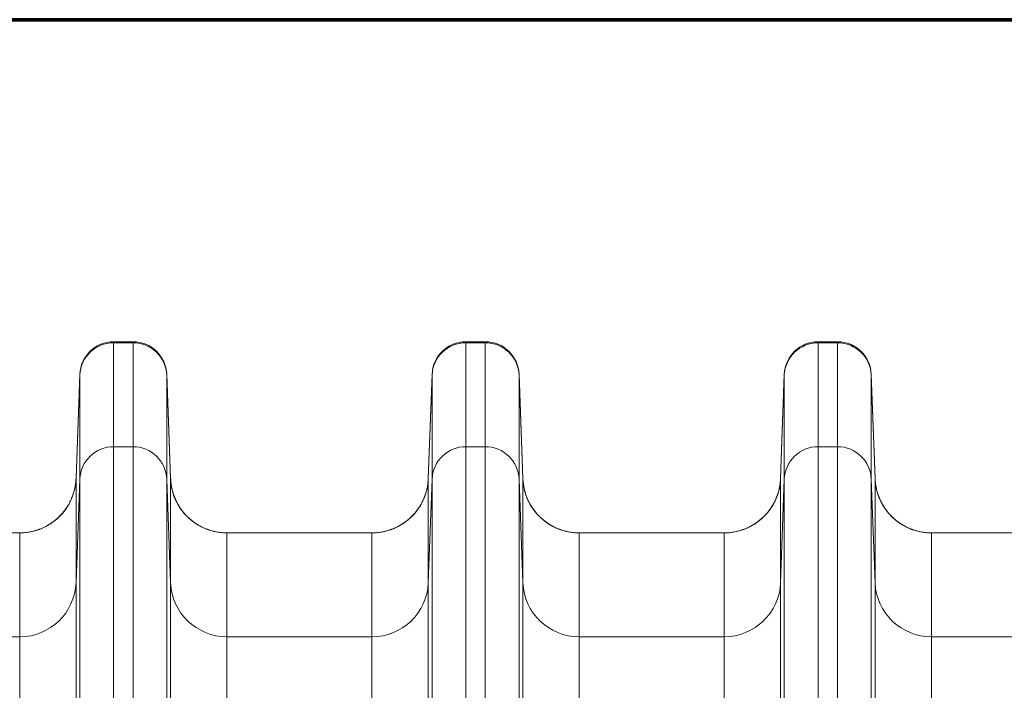
# Model space of a CAD drawing. Extents: x -9 to 599, y 206 to 636.
# Drawn here: x 258 to 286, y 419 to 438 of the extents above; entities that cross this region are included whole.
import ezdxf

# ---------------------------------------------------------------- set-up
doc = ezdxf.new("R2010")
doc.units = 0
doc.header["$MEASUREMENT"] = 0
doc.layers.add('1', color=7, linetype='Continuous', lineweight=0)

msp = doc.modelspace()

# ---------------------------------------------------------------- linework, layer by layer
at = {"layer": '1', "color": 251, "lineweight": 70}
for q in [(152.005, 437.699), (220.822, 437.699)]:
    msp.add_line((329.983, 437.699), q, dxfattribs=at)
at = {"layer": '1', "color": 25, "lineweight": 18}
for p, q in [((260.673, 428.496), (261.226, 428.496)), ((260.673, 428.496), (260.673, 428.466)), ((260.673, 428.466), (261.226, 428.466)), ((260.673, 428.466), (260.673, 425.498)), ((261.226, 428.466), (261.226, 428.496)), ((261.226, 425.498), (261.226, 428.466)), ((270.737, 428.496), (271.29, 428.496)), ((270.737, 428.496), (270.737, 428.466)), ((270.737, 428.466), (271.29, 428.466)), ((270.737, 428.466), (270.737, 425.498)), ((271.29, 428.466), (271.29, 428.496)), ((271.29, 425.498), (271.29, 428.466)), ((280.801, 428.496), (281.354, 428.496)), ((280.801, 428.496), (280.801, 428.466)), ((280.801, 428.466), (281.354, 428.466)), ((280.801, 428.466), (280.801, 425.498)), ((281.354, 428.466), (281.354, 428.496)), ((281.354, 425.498), (281.354, 428.466)), ((259.707, 427.566), (259.597, 424.585)), ((259.707, 427.541), (259.597, 424.577)), ((259.707, 427.541), (259.707, 427.566)), ((259.707, 424.572), (259.707, 427.541)), ((262.191, 427.566), (262.301, 424.585)), ((262.191, 427.566), (262.191, 427.541)), ((262.191, 427.541), (262.301, 424.577)), ((262.191, 427.541), (262.191, 424.572)), ((269.771, 427.566), (269.661, 424.585)), ((269.771, 427.541), (269.661, 424.577)), ((269.771, 427.541), (269.771, 427.566)), ((269.771, 424.572), (269.771, 427.541)), ((272.255, 427.566), (272.365, 424.585)), ((272.255, 427.566), (272.255, 427.541)), ((272.255, 427.541), (272.365, 424.577)), ((272.255, 427.541), (272.255, 424.572)), ((279.726, 424.585), (279.835, 427.566)), ((279.726, 424.577), (279.835, 427.541)), ((279.835, 427.541), (279.835, 427.566)), ((279.835, 424.572), (279.835, 427.541)), ((282.429, 424.585), (282.319, 427.566)), ((282.319, 427.566), (282.319, 427.541)), ((282.429, 424.577), (282.319, 427.541)), ((282.319, 427.541), (282.319, 424.572)), ((260.673, 425.498), (261.226, 425.498)), ((260.673, 425.498), (260.673, 413.001)), ((261.226, 413.001), (261.226, 425.498)), ((270.737, 425.498), (271.29, 425.498)), ((270.737, 425.498), (270.737, 413.001)), ((271.29, 413.001), (271.29, 425.498)), ((280.801, 425.498), (281.354, 425.498)), ((280.801, 425.498), (280.801, 413.001)), ((281.354, 413.001), (281.354, 425.498)), ((259.597, 424.585), (259.597, 424.586)), ((259.597, 424.586), (259.597, 424.58)), ((259.597, 424.577), (259.597, 421.609)), ((259.707, 424.572), (259.597, 421.609)), ((259.707, 412.937), (259.707, 424.572)), ((262.301, 421.609), (262.191, 424.572)), ((262.191, 424.572), (262.191, 412.937)), ((262.301, 424.586), (262.301, 424.585)), ((262.301, 424.577), (262.301, 424.583)), ((262.301, 421.609), (262.301, 424.577)), ((269.661, 424.585), (269.661, 424.586)), ((269.662, 424.586), (269.661, 424.58)), ((269.661, 424.577), (269.661, 421.609)), ((269.771, 424.572), (269.661, 421.609)), ((269.771, 412.937), (269.771, 424.572)), ((272.365, 421.609), (272.255, 424.572)), ((272.255, 424.572), (272.255, 412.937)), ((272.365, 424.586), (272.365, 424.585)), ((272.365, 424.577), (272.365, 424.583)), ((272.365, 421.609), (272.365, 424.577)), ((279.726, 424.585), (279.726, 424.586)), ((279.726, 424.586), (279.726, 424.58)), ((279.726, 424.577), (279.726, 421.609)), ((279.835, 424.572), (279.726, 421.609)), ((279.835, 412.937), (279.835, 424.572)), ((282.429, 421.609), (282.319, 424.572)), ((282.319, 424.572), (282.319, 412.937)), ((282.429, 424.586), (282.429, 424.585)), ((282.429, 424.577), (282.429, 424.583)), ((282.429, 421.609), (282.429, 424.577)), ((257.988, 423.034), (253.846, 423.034)), ((257.988, 420.066), (257.988, 423.034)), ((268.052, 423.034), (263.91, 423.034)), ((263.91, 423.034), (263.91, 420.066)), ((268.052, 420.066), (268.052, 423.034)), ((278.116, 423.034), (273.974, 423.034)), ((273.974, 423.034), (273.974, 420.066)), ((278.116, 420.066), (278.116, 423.034)), ((288.181, 423.034), (284.039, 423.034)), ((284.039, 423.034), (284.039, 420.066)), ((259.597, 421.609), (259.597, 412.729)), ((262.301, 412.729), (262.301, 421.609)), ((269.661, 421.609), (269.661, 412.729)), ((272.365, 412.729), (272.365, 421.609)), ((279.726, 421.609), (279.726, 412.729)), ((282.429, 412.729), (282.429, 421.609)), ((257.988, 420.066), (253.846, 420.066)), ((257.988, 412.62), (257.988, 420.066)), ((268.052, 420.066), (263.91, 420.066)), ((263.91, 420.066), (263.91, 412.62)), ((268.052, 412.62), (268.052, 420.066)), ((278.116, 420.066), (273.974, 420.066)), ((273.974, 420.066), (273.974, 412.62)), ((278.116, 412.62), (278.116, 420.066)), ((288.181, 420.066), (284.039, 420.066)), ((284.039, 420.066), (284.039, 412.62))]:
    msp.add_line(p, q, dxfattribs=at)
at = {"layer": '1', "color": 81, "lineweight": 70}
msp.add_open_spline([(329.983, 437.699), (293.596, 437.699), (257.209, 437.699), (220.822, 437.699), (220.822, 437.085), (220.822, 436.472), (220.822, 435.858), (221.068, 426.244), (221.208, 416.631), (221.191, 407.017), (221.173, 397.403), (220.998, 387.789), (220.822, 378.175), (220.647, 368.561), (220.472, 358.947), (220.454, 349.334), (220.437, 339.72), (220.577, 330.106), (220.822, 320.492), (220.822, 319.878), (220.822, 319.265), (220.822, 318.651), (257.209, 318.651), (293.596, 318.651), (329.983, 318.651), (329.983, 358.334), (329.983, 398.016), (329.983, 437.699)], degree=3, knots=[0, 0, 0, 0, 1, 1, 1, 2, 2, 2, 3, 3, 3, 4, 4, 4, 5, 5, 5, 6, 6, 6, 7, 7, 7, 8, 8, 8, 9, 9, 9, 9], dxfattribs=at)
at = {"layer": '1', "color": 25, "lineweight": 18}
for points in [[(260.673, 428.496), (260.153, 428.496), (259.726, 428.085), (259.707, 427.566)], [(260.673, 428.466), (260.153, 428.466), (259.726, 428.057), (259.707, 427.541)], [(262.191, 427.566), (262.172, 428.085), (261.745, 428.496), (261.226, 428.496)], [(262.191, 427.541), (262.172, 428.057), (261.745, 428.466), (261.226, 428.466)], [(270.737, 428.496), (270.217, 428.496), (269.79, 428.085), (269.771, 427.566)], [(270.737, 428.466), (270.217, 428.466), (269.79, 428.057), (269.771, 427.541)], [(272.255, 427.566), (272.236, 428.085), (271.81, 428.496), (271.29, 428.496)], [(272.255, 427.541), (272.236, 428.057), (271.81, 428.466), (271.29, 428.466)], [(280.801, 428.496), (280.281, 428.496), (279.855, 428.085), (279.835, 427.566)], [(280.801, 428.466), (280.281, 428.466), (279.855, 428.057), (279.835, 427.541)], [(282.319, 427.566), (282.3, 428.085), (281.874, 428.496), (281.354, 428.496)], [(282.319, 427.541), (282.3, 428.057), (281.874, 428.466), (281.354, 428.466)], [(260.673, 425.498), (260.153, 425.498), (259.726, 425.089), (259.707, 424.572)], [(262.191, 424.572), (262.172, 425.089), (261.745, 425.498), (261.226, 425.498)], [(270.737, 425.498), (270.217, 425.498), (269.79, 425.089), (269.771, 424.572)], [(272.255, 424.572), (272.236, 425.089), (271.81, 425.498), (271.29, 425.498)], [(280.801, 425.498), (280.281, 425.498), (279.855, 425.089), (279.835, 424.572)], [(282.319, 424.572), (282.3, 425.089), (281.874, 425.498), (281.354, 425.498)], [(257.988, 423.034), (258.854, 423.034), (259.565, 423.716), (259.597, 424.577)], [(262.301, 424.577), (262.333, 423.716), (263.044, 423.034), (263.91, 423.034)], [(268.052, 423.034), (268.919, 423.034), (269.63, 423.716), (269.661, 424.577)], [(272.365, 424.577), (272.397, 423.716), (273.108, 423.034), (273.974, 423.034)], [(278.116, 423.034), (278.983, 423.034), (279.694, 423.716), (279.726, 424.577)], [(282.429, 424.577), (282.461, 423.716), (283.172, 423.034), (284.039, 423.034)], [(257.988, 423.034), (258.698, 423.034), (259.323, 423.499), (259.529, 424.178)], [(262.398, 424.09), (262.631, 423.456), (263.235, 423.034), (263.91, 423.034)], [(268.052, 423.034), (268.762, 423.034), (269.388, 423.499), (269.593, 424.178)], [(272.463, 424.09), (272.695, 423.456), (273.299, 423.034), (273.974, 423.034)], [(278.116, 423.034), (278.826, 423.034), (279.452, 423.499), (279.658, 424.178)], [(282.497, 424.178), (282.703, 423.499), (283.329, 423.034), (284.039, 423.034)], [(257.988, 420.066), (258.854, 420.066), (259.565, 420.748), (259.597, 421.609)], [(262.301, 421.609), (262.333, 420.748), (263.044, 420.066), (263.91, 420.066)], [(268.052, 420.066), (268.919, 420.066), (269.63, 420.748), (269.661, 421.609)], [(272.365, 421.609), (272.397, 420.748), (273.108, 420.066), (273.974, 420.066)], [(278.116, 420.066), (278.983, 420.066), (279.694, 420.748), (279.726, 421.609)], [(282.429, 421.609), (282.461, 420.748), (283.172, 420.066), (284.039, 420.066)]]:
    msp.add_open_spline(points, degree=3, dxfattribs=at)
for points in [[(257.988, 423.034), (258.014, 423.034), (258.04, 423.035), (258.066, 423.036), (258.091, 423.038), (258.117, 423.039), (258.143, 423.042), (258.168, 423.044), (258.194, 423.047), (258.219, 423.051), (258.244, 423.055), (258.27, 423.059), (258.295, 423.064), (258.32, 423.069), (258.345, 423.074), (258.37, 423.08), (258.395, 423.086), (258.42, 423.093), (258.444, 423.1), (258.469, 423.108), (258.494, 423.116), (258.518, 423.124), (258.52, 423.125), (258.521, 423.125), (258.523, 423.126), (258.524, 423.126), (258.526, 423.127), (258.527, 423.128), (258.53, 423.129), (258.534, 423.13), (258.537, 423.131), (258.543, 423.133), (258.549, 423.135), (258.555, 423.138), (258.567, 423.142), (258.579, 423.147), (258.591, 423.152), (258.615, 423.161), (258.638, 423.171), (258.662, 423.182), (258.685, 423.193), (258.708, 423.204), (258.731, 423.216), (258.754, 423.228), (258.776, 423.24), (258.798, 423.253), (258.82, 423.266), (258.842, 423.279), (258.864, 423.293), (258.885, 423.307), (258.906, 423.322), (258.927, 423.337), (258.948, 423.352), (258.969, 423.367), (258.989, 423.384), (258.99, 423.385), (258.992, 423.386), (258.993, 423.387), (258.994, 423.388), (258.996, 423.389), (258.997, 423.39), (258.999, 423.392), (259.002, 423.394), (259.004, 423.396), (259.009, 423.4), (259.014, 423.404), (259.019, 423.408), (259.029, 423.416), (259.039, 423.425), (259.049, 423.433), (259.068, 423.45), (259.087, 423.468), (259.106, 423.485), (259.124, 423.503), (259.142, 423.521), (259.16, 423.54), (259.177, 423.559), (259.194, 423.578), (259.211, 423.597), (259.228, 423.617), (259.244, 423.636), (259.26, 423.657), (259.275, 423.677), (259.291, 423.698), (259.305, 423.719), (259.32, 423.74), (259.335, 423.761), (259.348, 423.783), (259.349, 423.784), (259.35, 423.786), (259.351, 423.787), (259.352, 423.789), (259.353, 423.79), (259.354, 423.791), (259.355, 423.794), (259.357, 423.797), (259.359, 423.8), (259.362, 423.805), (259.365, 423.811), (259.369, 423.816), (259.375, 423.827), (259.382, 423.838), (259.388, 423.85), (259.401, 423.872), (259.413, 423.895), (259.425, 423.918), (259.436, 423.94), (259.447, 423.964), (259.458, 423.987), (259.468, 424.01), (259.478, 424.034), (259.488, 424.058), (259.497, 424.082), (259.506, 424.106), (259.514, 424.13), (259.522, 424.154), (259.53, 424.179), (259.537, 424.203), (259.544, 424.228), (259.55, 424.253), (259.556, 424.278), (259.557, 424.282), (259.558, 424.285), (259.558, 424.288), (259.559, 424.289), (259.559, 424.291), (259.559, 424.293), (259.56, 424.294), (259.56, 424.296), (259.56, 424.297), (259.562, 424.304), (259.563, 424.31), (259.565, 424.316), (259.567, 424.329), (259.57, 424.342), (259.572, 424.354), (259.577, 424.38), (259.581, 424.405), (259.584, 424.431), (259.588, 424.457), (259.59, 424.482), (259.593, 424.508), (259.594, 424.521), (259.595, 424.534), (259.595, 424.547), (259.596, 424.553), (259.596, 424.56), (259.597, 424.566), (259.597, 424.569), (259.597, 424.573), (259.597, 424.576), (259.597, 424.577), (259.597, 424.578), (259.597, 424.578), (259.597, 424.578), (259.597, 424.578), (259.597, 424.579), (259.597, 424.579), (259.597, 424.579), (259.597, 424.579), (259.597, 424.579), (259.597, 424.579), (259.597, 424.579), (259.597, 424.579), (259.597, 424.579), (259.597, 424.579), (259.597, 424.579), (259.597, 424.579), (259.597, 424.58), (259.597, 424.58), (259.597, 424.58), (259.597, 424.581), (259.597, 424.582), (259.597, 424.584), (259.597, 424.586)], [(262.301, 424.586), (262.301, 424.584), (262.301, 424.582), (262.301, 424.581), (262.301, 424.58), (262.301, 424.58), (262.301, 424.58), (262.301, 424.579), (262.301, 424.579), (262.301, 424.579), (262.301, 424.579), (262.301, 424.579), (262.301, 424.579), (262.301, 424.579), (262.301, 424.579), (262.301, 424.579), (262.301, 424.579), (262.301, 424.579), (262.301, 424.579), (262.301, 424.578), (262.301, 424.578), (262.301, 424.578), (262.301, 424.578), (262.301, 424.577), (262.301, 424.576), (262.301, 424.573), (262.302, 424.569), (262.302, 424.566), (262.302, 424.56), (262.302, 424.553), (262.303, 424.547), (262.304, 424.534), (262.304, 424.521), (262.306, 424.508), (262.308, 424.482), (262.311, 424.457), (262.314, 424.431), (262.317, 424.405), (262.321, 424.38), (262.326, 424.354), (262.328, 424.342), (262.331, 424.329), (262.334, 424.316), (262.335, 424.31), (262.336, 424.304), (262.338, 424.297), (262.338, 424.296), (262.338, 424.294), (262.339, 424.293), (262.339, 424.291), (262.339, 424.289), (262.34, 424.288), (262.341, 424.285), (262.341, 424.282), (262.342, 424.278), (262.348, 424.253), (262.354, 424.228), (262.361, 424.203), (262.368, 424.179), (262.376, 424.154), (262.384, 424.13), (262.393, 424.106), (262.401, 424.082), (262.411, 424.058), (262.42, 424.034), (262.43, 424.01), (262.44, 423.987), (262.451, 423.964), (262.462, 423.94), (262.473, 423.918), (262.485, 423.895), (262.497, 423.872), (262.51, 423.85), (262.516, 423.838), (262.523, 423.827), (262.529, 423.816), (262.533, 423.811), (262.536, 423.805), (262.539, 423.8), (262.541, 423.797), (262.543, 423.794), (262.545, 423.791), (262.545, 423.79), (262.546, 423.789), (262.547, 423.787), (262.548, 423.786), (262.549, 423.784), (262.55, 423.783), (262.564, 423.761), (262.578, 423.74), (262.593, 423.719), (262.608, 423.698), (262.623, 423.677), (262.639, 423.657), (262.654, 423.636), (262.671, 423.617), (262.687, 423.597), (262.704, 423.578), (262.721, 423.559), (262.739, 423.54), (262.756, 423.521), (262.774, 423.503), (262.793, 423.485), (262.811, 423.468), (262.83, 423.45), (262.849, 423.433), (262.859, 423.425), (262.869, 423.416), (262.879, 423.408), (262.884, 423.404), (262.889, 423.4), (262.894, 423.396), (262.896, 423.394), (262.899, 423.392), (262.901, 423.39), (262.903, 423.389), (262.904, 423.388), (262.905, 423.387), (262.906, 423.386), (262.908, 423.385), (262.909, 423.384), (262.929, 423.367), (262.95, 423.352), (262.971, 423.337), (262.992, 423.322), (263.013, 423.307), (263.035, 423.293), (263.056, 423.279), (263.078, 423.266), (263.1, 423.253), (263.122, 423.24), (263.145, 423.228), (263.167, 423.216), (263.19, 423.204), (263.213, 423.193), (263.236, 423.182), (263.26, 423.171), (263.283, 423.161), (263.307, 423.152), (263.319, 423.147), (263.331, 423.142), (263.343, 423.138), (263.349, 423.135), (263.355, 423.133), (263.362, 423.131), (263.365, 423.13), (263.368, 423.129), (263.371, 423.128), (263.372, 423.127), (263.374, 423.126), (263.375, 423.126), (263.377, 423.125), (263.378, 423.125), (263.38, 423.124), (263.404, 423.116), (263.429, 423.108), (263.454, 423.1), (263.479, 423.093), (263.503, 423.086), (263.528, 423.08), (263.553, 423.074), (263.578, 423.069), (263.603, 423.064), (263.629, 423.059), (263.654, 423.055), (263.679, 423.051), (263.705, 423.047), (263.73, 423.044), (263.756, 423.042), (263.781, 423.039), (263.807, 423.038), (263.832, 423.036), (263.858, 423.035), (263.884, 423.034), (263.91, 423.034)], [(268.052, 423.034), (268.078, 423.034), (268.104, 423.035), (268.13, 423.036), (268.156, 423.038), (268.181, 423.039), (268.207, 423.042), (268.232, 423.044), (268.258, 423.047), (268.283, 423.051), (268.309, 423.055), (268.334, 423.059), (268.359, 423.064), (268.384, 423.069), (268.409, 423.074), (268.434, 423.08), (268.459, 423.086), (268.484, 423.093), (268.509, 423.1), (268.533, 423.108), (268.558, 423.116), (268.582, 423.124), (268.584, 423.125), (268.586, 423.125), (268.587, 423.126), (268.589, 423.126), (268.59, 423.127), (268.592, 423.128), (268.595, 423.129), (268.598, 423.13), (268.601, 423.131), (268.607, 423.133), (268.613, 423.135), (268.619, 423.138), (268.631, 423.142), (268.643, 423.147), (268.655, 423.152), (268.679, 423.161), (268.703, 423.171), (268.726, 423.182), (268.749, 423.193), (268.772, 423.204), (268.795, 423.216), (268.818, 423.228), (268.84, 423.24), (268.862, 423.253), (268.884, 423.266), (268.906, 423.279), (268.928, 423.293), (268.949, 423.307), (268.971, 423.322), (268.991, 423.337), (269.012, 423.352), (269.033, 423.367), (269.053, 423.384), (269.055, 423.385), (269.056, 423.386), (269.057, 423.387), (269.058, 423.388), (269.06, 423.389), (269.061, 423.39), (269.064, 423.392), (269.066, 423.394), (269.069, 423.396), (269.074, 423.4), (269.079, 423.404), (269.084, 423.408), (269.093, 423.416), (269.103, 423.425), (269.113, 423.433), (269.132, 423.45), (269.151, 423.468), (269.17, 423.485), (269.188, 423.503), (269.206, 423.521), (269.224, 423.54), (269.241, 423.559), (269.259, 423.578), (269.275, 423.597), (269.292, 423.617), (269.308, 423.636), (269.324, 423.657), (269.339, 423.677), (269.355, 423.698), (269.37, 423.719), (269.384, 423.74), (269.399, 423.761), (269.413, 423.783), (269.413, 423.784), (269.414, 423.786), (269.415, 423.787), (269.416, 423.789), (269.417, 423.79), (269.418, 423.791), (269.42, 423.794), (269.421, 423.797), (269.423, 423.8), (269.426, 423.805), (269.43, 423.811), (269.433, 423.816), (269.44, 423.827), (269.446, 423.838), (269.453, 423.85), (269.465, 423.872), (269.477, 423.895), (269.489, 423.918), (269.501, 423.94), (269.512, 423.964), (269.522, 423.987), (269.533, 424.01), (269.542, 424.034), (269.552, 424.058), (269.561, 424.082), (269.57, 424.106), (269.578, 424.13), (269.586, 424.154), (269.594, 424.179), (269.601, 424.203), (269.608, 424.228), (269.614, 424.253), (269.62, 424.278), (269.621, 424.282), (269.622, 424.285), (269.623, 424.288), (269.623, 424.289), (269.623, 424.291), (269.624, 424.293), (269.624, 424.294), (269.624, 424.296), (269.625, 424.297), (269.626, 424.304), (269.627, 424.31), (269.629, 424.316), (269.631, 424.329), (269.634, 424.342), (269.636, 424.354), (269.641, 424.38), (269.645, 424.405), (269.648, 424.431), (269.652, 424.457), (269.655, 424.482), (269.657, 424.508), (269.658, 424.521), (269.659, 424.534), (269.66, 424.547), (269.66, 424.553), (269.66, 424.56), (269.661, 424.566), (269.661, 424.569), (269.661, 424.573), (269.661, 424.576), (269.661, 424.577), (269.661, 424.578), (269.661, 424.578), (269.661, 424.578), (269.661, 424.578), (269.661, 424.579), (269.661, 424.579), (269.661, 424.579), (269.661, 424.579), (269.661, 424.579), (269.661, 424.579), (269.661, 424.579), (269.661, 424.579), (269.661, 424.579), (269.661, 424.579), (269.661, 424.579), (269.661, 424.579), (269.661, 424.58), (269.661, 424.58), (269.661, 424.58), (269.661, 424.581), (269.661, 424.582), (269.661, 424.584), (269.662, 424.586)], [(272.365, 424.586), (272.365, 424.584), (272.365, 424.582), (272.365, 424.581), (272.365, 424.58), (272.365, 424.58), (272.365, 424.58), (272.365, 424.579), (272.365, 424.579), (272.365, 424.579), (272.365, 424.579), (272.365, 424.579), (272.365, 424.579), (272.365, 424.579), (272.365, 424.579), (272.365, 424.579), (272.365, 424.579), (272.365, 424.579), (272.365, 424.579), (272.365, 424.578), (272.365, 424.578), (272.365, 424.578), (272.365, 424.578), (272.365, 424.577), (272.365, 424.576), (272.366, 424.573), (272.366, 424.569), (272.366, 424.566), (272.366, 424.56), (272.367, 424.553), (272.367, 424.547), (272.368, 424.534), (272.369, 424.521), (272.37, 424.508), (272.372, 424.482), (272.375, 424.457), (272.378, 424.431), (272.382, 424.405), (272.386, 424.38), (272.39, 424.354), (272.393, 424.342), (272.395, 424.329), (272.398, 424.316), (272.399, 424.31), (272.4, 424.304), (272.402, 424.297), (272.402, 424.296), (272.403, 424.294), (272.403, 424.293), (272.403, 424.291), (272.404, 424.289), (272.404, 424.288), (272.405, 424.285), (272.405, 424.282), (272.406, 424.278), (272.412, 424.253), (272.419, 424.228), (272.426, 424.203), (272.433, 424.179), (272.44, 424.154), (272.449, 424.13), (272.457, 424.106), (272.465, 424.082), (272.475, 424.058), (272.484, 424.034), (272.494, 424.01), (272.504, 423.987), (272.515, 423.964), (272.526, 423.94), (272.538, 423.918), (272.549, 423.895), (272.561, 423.872), (272.574, 423.85), (272.58, 423.838), (272.587, 423.827), (272.594, 423.816), (272.597, 423.811), (272.6, 423.805), (272.604, 423.8), (272.605, 423.797), (272.607, 423.794), (272.609, 423.791), (272.61, 423.79), (272.61, 423.789), (272.611, 423.787), (272.612, 423.786), (272.613, 423.784), (272.614, 423.783), (272.628, 423.761), (272.642, 423.74), (272.657, 423.719), (272.672, 423.698), (272.687, 423.677), (272.703, 423.657), (272.719, 423.636), (272.735, 423.617), (272.751, 423.597), (272.768, 423.578), (272.785, 423.559), (272.803, 423.54), (272.82, 423.521), (272.838, 423.503), (272.857, 423.485), (272.875, 423.468), (272.894, 423.45), (272.914, 423.433), (272.923, 423.425), (272.933, 423.416), (272.943, 423.408), (272.948, 423.404), (272.953, 423.4), (272.958, 423.396), (272.961, 423.394), (272.963, 423.392), (272.966, 423.39), (272.967, 423.389), (272.968, 423.388), (272.969, 423.387), (272.971, 423.386), (272.972, 423.385), (272.973, 423.384), (272.994, 423.367), (273.014, 423.352), (273.035, 423.337), (273.056, 423.322), (273.077, 423.307), (273.099, 423.293), (273.12, 423.279), (273.142, 423.266), (273.164, 423.253), (273.186, 423.24), (273.209, 423.228), (273.232, 423.216), (273.254, 423.204), (273.277, 423.193), (273.301, 423.182), (273.324, 423.171), (273.348, 423.161), (273.371, 423.152), (273.383, 423.147), (273.395, 423.142), (273.408, 423.138), (273.414, 423.135), (273.42, 423.133), (273.426, 423.131), (273.429, 423.13), (273.432, 423.129), (273.435, 423.128), (273.436, 423.127), (273.438, 423.126), (273.44, 423.126), (273.441, 423.125), (273.443, 423.125), (273.444, 423.124), (273.469, 423.116), (273.493, 423.108), (273.518, 423.1), (273.543, 423.093), (273.568, 423.086), (273.593, 423.08), (273.617, 423.074), (273.642, 423.069), (273.668, 423.064), (273.693, 423.059), (273.718, 423.055), (273.743, 423.051), (273.769, 423.047), (273.794, 423.044), (273.82, 423.042), (273.845, 423.039), (273.871, 423.038), (273.897, 423.036), (273.922, 423.035), (273.948, 423.034), (273.974, 423.034)], [(278.116, 423.034), (278.142, 423.034), (278.168, 423.035), (278.194, 423.036), (278.22, 423.038), (278.246, 423.039), (278.271, 423.042), (278.297, 423.044), (278.322, 423.047), (278.347, 423.051), (278.373, 423.055), (278.398, 423.059), (278.423, 423.064), (278.448, 423.069), (278.473, 423.074), (278.498, 423.08), (278.523, 423.086), (278.548, 423.093), (278.573, 423.1), (278.598, 423.108), (278.622, 423.116), (278.647, 423.124), (278.648, 423.125), (278.65, 423.125), (278.651, 423.126), (278.653, 423.126), (278.654, 423.127), (278.656, 423.128), (278.659, 423.129), (278.662, 423.13), (278.665, 423.131), (278.671, 423.133), (278.677, 423.135), (278.683, 423.138), (278.695, 423.142), (278.707, 423.147), (278.719, 423.152), (278.743, 423.161), (278.767, 423.171), (278.79, 423.182), (278.813, 423.193), (278.836, 423.204), (278.859, 423.216), (278.882, 423.228), (278.904, 423.24), (278.926, 423.253), (278.949, 423.266), (278.97, 423.279), (278.992, 423.293), (279.014, 423.307), (279.035, 423.322), (279.056, 423.337), (279.077, 423.352), (279.097, 423.367), (279.118, 423.384), (279.119, 423.385), (279.12, 423.386), (279.121, 423.387), (279.123, 423.388), (279.124, 423.389), (279.125, 423.39), (279.128, 423.392), (279.13, 423.394), (279.133, 423.396), (279.138, 423.4), (279.143, 423.404), (279.148, 423.408), (279.158, 423.416), (279.167, 423.425), (279.177, 423.433), (279.197, 423.45), (279.216, 423.468), (279.234, 423.485), (279.252, 423.503), (279.271, 423.521), (279.288, 423.54), (279.306, 423.559), (279.323, 423.578), (279.339, 423.597), (279.356, 423.617), (279.372, 423.636), (279.388, 423.657), (279.404, 423.677), (279.419, 423.698), (279.434, 423.719), (279.449, 423.74), (279.463, 423.761), (279.477, 423.783), (279.478, 423.784), (279.479, 423.786), (279.479, 423.787), (279.48, 423.789), (279.481, 423.79), (279.482, 423.791), (279.484, 423.794), (279.485, 423.797), (279.487, 423.8), (279.491, 423.805), (279.494, 423.811), (279.497, 423.816), (279.504, 423.827), (279.51, 423.838), (279.517, 423.85), (279.529, 423.872), (279.542, 423.895), (279.553, 423.918), (279.565, 423.94), (279.576, 423.964), (279.586, 423.987), (279.597, 424.01), (279.607, 424.034), (279.616, 424.058), (279.625, 424.082), (279.634, 424.106), (279.642, 424.13), (279.65, 424.154), (279.658, 424.179), (279.665, 424.203), (279.672, 424.228), (279.679, 424.253), (279.685, 424.278), (279.685, 424.282), (279.686, 424.285), (279.687, 424.288), (279.687, 424.289), (279.687, 424.291), (279.688, 424.293), (279.688, 424.294), (279.689, 424.296), (279.689, 424.297), (279.69, 424.304), (279.692, 424.31), (279.693, 424.316), (279.696, 424.329), (279.698, 424.342), (279.7, 424.354), (279.705, 424.38), (279.709, 424.405), (279.713, 424.431), (279.716, 424.457), (279.719, 424.482), (279.721, 424.508), (279.722, 424.521), (279.723, 424.534), (279.724, 424.547), (279.724, 424.553), (279.725, 424.56), (279.725, 424.566), (279.725, 424.569), (279.725, 424.573), (279.725, 424.576), (279.725, 424.577), (279.725, 424.578), (279.725, 424.578), (279.725, 424.578), (279.725, 424.578), (279.725, 424.579), (279.725, 424.579), (279.725, 424.579), (279.725, 424.579), (279.725, 424.579), (279.725, 424.579), (279.725, 424.579), (279.725, 424.579), (279.725, 424.579), (279.725, 424.579), (279.725, 424.579), (279.725, 424.579), (279.725, 424.58), (279.726, 424.58), (279.726, 424.58), (279.726, 424.581), (279.726, 424.582), (279.726, 424.584), (279.726, 424.586)], [(284.039, 423.034), (284.013, 423.034), (283.987, 423.035), (283.961, 423.036), (283.935, 423.038), (283.909, 423.039), (283.884, 423.042), (283.858, 423.044), (283.833, 423.047), (283.808, 423.051), (283.782, 423.055), (283.757, 423.059), (283.732, 423.064), (283.707, 423.069), (283.682, 423.074), (283.657, 423.08), (283.632, 423.086), (283.607, 423.093), (283.582, 423.1), (283.557, 423.108), (283.533, 423.116), (283.508, 423.124), (283.507, 423.125), (283.505, 423.125), (283.504, 423.126), (283.502, 423.126), (283.501, 423.127), (283.499, 423.128), (283.496, 423.129), (283.493, 423.13), (283.49, 423.131), (283.484, 423.133), (283.478, 423.135), (283.472, 423.138), (283.46, 423.142), (283.448, 423.147), (283.436, 423.152), (283.412, 423.161), (283.388, 423.171), (283.365, 423.182), (283.342, 423.193), (283.318, 423.204), (283.296, 423.216), (283.273, 423.228), (283.251, 423.24), (283.228, 423.253), (283.206, 423.266), (283.185, 423.279), (283.163, 423.293), (283.141, 423.307), (283.12, 423.322), (283.099, 423.337), (283.078, 423.352), (283.058, 423.367), (283.037, 423.384), (283.036, 423.385), (283.035, 423.386), (283.034, 423.387), (283.032, 423.388), (283.031, 423.389), (283.03, 423.39), (283.027, 423.392), (283.025, 423.394), (283.022, 423.396), (283.017, 423.4), (283.012, 423.404), (283.007, 423.408), (282.997, 423.416), (282.987, 423.425), (282.978, 423.433), (282.958, 423.45), (282.939, 423.468), (282.921, 423.485), (282.902, 423.503), (282.884, 423.521), (282.867, 423.54), (282.849, 423.559), (282.832, 423.578), (282.816, 423.597), (282.799, 423.617), (282.783, 423.636), (282.767, 423.657), (282.751, 423.677), (282.736, 423.698), (282.721, 423.719), (282.706, 423.74), (282.692, 423.761), (282.678, 423.783), (282.677, 423.784), (282.676, 423.786), (282.676, 423.787), (282.675, 423.789), (282.674, 423.79), (282.673, 423.791), (282.671, 423.794), (282.67, 423.797), (282.668, 423.8), (282.664, 423.805), (282.661, 423.811), (282.658, 423.816), (282.651, 423.827), (282.645, 423.838), (282.638, 423.85), (282.625, 423.872), (282.613, 423.895), (282.602, 423.918), (282.59, 423.94), (282.579, 423.964), (282.569, 423.987), (282.558, 424.01), (282.548, 424.034), (282.539, 424.058), (282.53, 424.082), (282.521, 424.106), (282.513, 424.13), (282.505, 424.154), (282.497, 424.179), (282.49, 424.203), (282.483, 424.228), (282.476, 424.253), (282.47, 424.278), (282.47, 424.282), (282.469, 424.285), (282.468, 424.288), (282.468, 424.289), (282.468, 424.291), (282.467, 424.293), (282.467, 424.294), (282.466, 424.296), (282.466, 424.297), (282.465, 424.304), (282.463, 424.31), (282.462, 424.316), (282.459, 424.329), (282.457, 424.342), (282.455, 424.354), (282.45, 424.38), (282.446, 424.405), (282.442, 424.431), (282.439, 424.457), (282.436, 424.482), (282.434, 424.508), (282.433, 424.521), (282.432, 424.534), (282.431, 424.547), (282.431, 424.553), (282.43, 424.56), (282.43, 424.566), (282.43, 424.569), (282.43, 424.573), (282.43, 424.576), (282.43, 424.577), (282.43, 424.578), (282.429, 424.578), (282.429, 424.578), (282.429, 424.578), (282.429, 424.579), (282.429, 424.579), (282.429, 424.579), (282.429, 424.579), (282.429, 424.579), (282.429, 424.579), (282.429, 424.579), (282.429, 424.579), (282.429, 424.579), (282.429, 424.579), (282.429, 424.579), (282.429, 424.579), (282.429, 424.58), (282.429, 424.58), (282.429, 424.58), (282.429, 424.581), (282.429, 424.582), (282.429, 424.584), (282.429, 424.586)]]:
    msp.add_open_spline(points, degree=3, knots=[0, 0, 0, 0, 1, 1, 1, 2, 2, 2, 3, 3, 3, 4, 4, 4, 5, 5, 5, 6, 6, 6, 7, 7, 7, 8, 8, 8, 9, 9, 9, 10, 10, 10, 11, 11, 11, 12, 12, 12, 13, 13, 13, 14, 14, 14, 15, 15, 15, 16, 16, 16, 17, 17, 17, 18, 18, 18, 19, 19, 19, 20, 20, 20, 21, 21, 21, 22, 22, 22, 23, 23, 23, 24, 24, 24, 25, 25, 25, 26, 26, 26, 27, 27, 27, 28, 28, 28, 29, 29, 29, 30, 30, 30, 31, 31, 31, 32, 32, 32, 33, 33, 33, 34, 34, 34, 35, 35, 35, 36, 36, 36, 37, 37, 37, 38, 38, 38, 39, 39, 39, 40, 40, 40, 41, 41, 41, 42, 42, 42, 43, 43, 43, 44, 44, 44, 45, 45, 45, 46, 46, 46, 47, 47, 47, 48, 48, 48, 49, 49, 49, 50, 50, 50, 51, 51, 51, 52, 52, 52, 53, 53, 53, 54, 54, 54, 55, 55, 55, 56, 56, 56, 57, 57, 57, 58, 58, 58, 58], dxfattribs=at)

doc.saveas('drawing.dxf')
